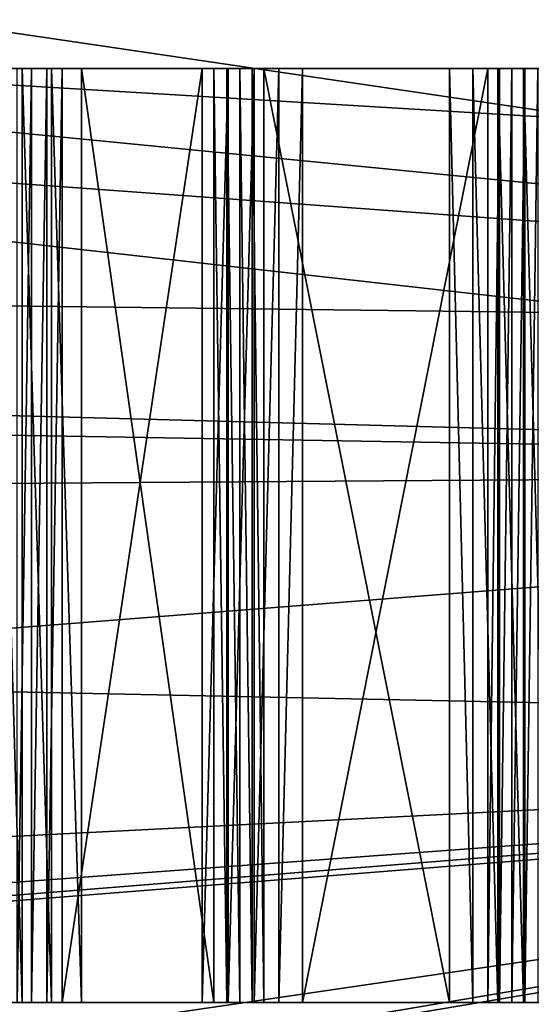
# Model space of a CAD drawing. Extents: x -200 to 200, y -200 to 200.
# Drawn here: x -72 to -64, y -8 to 8 of the extents above; entities that cross this region are included whole.
import ezdxf

# ---------------------------------------------------------------- set-up
doc = ezdxf.new("R2010")
doc.units = 0
doc.layers.add('L1', color=7, linetype='CONTINUOUS')
doc.layers.add('L2', color=7, linetype='CONTINUOUS')

msp = doc.modelspace()

# ---------------------------------------------------------------- linework, layer by layer
at = {"layer": 'L1', "color": 7}
for points in [[(-39.3836, 5.270116, 9.402568), (-192.0299, 28.94385, 14.52285), (-189.33, 43.21333, 14.52285)], [(-39.3836, 5.270116, 9.402568), (-189.33, 43.21333, 14.52285), (-38.68558, 9.453146, 9.402568)], [(-39.3836, 5.270116, 12.40422), (-191.2907, 32.90082, 17.5212), (-192.2445, 25.7436, 17.5212)], [(-38.68558, 9.453146, 12.40422), (-191.2907, 32.90082, 17.5212), (-39.3836, 5.270116, 12.40422)], [(-192.3881, 25.76471, 14.52285), (-192.0299, 28.94385, 14.52285), (-39.3836, 5.270116, 9.402568)], [(-39.3836, 5.270116, 9.402568), (-193.6559, 14.5125, 14.52285), (-192.3881, 25.76471, 14.52285)], [(-39.71389, 3.290787, 12.40422), (-192.2445, 25.7436, 17.5212), (-193.2311, 18.33951, 17.5212)], [(-39.3836, 5.270116, 12.40422), (-192.2445, 25.7436, 17.5212), (-39.71389, 3.290787, 12.40422)], [(-39.71389, 1.060828, 12.40422), (-193.2311, 18.33951, 17.5212), (-193.98, 5.164146, 17.5212)], [(-39.71389, 3.290787, 12.40422), (-193.2311, 18.33951, 17.5212), (-39.71389, 1.060828, 12.40422)], [(-39.71389, 3.290787, 9.402568), (-194.0057, 5.16502, 14.52285), (-193.6559, 14.5125, 14.52285)], [(-39.71389, 3.290787, 9.402568), (-193.6559, 14.5125, 14.52285), (-39.3836, 5.270116, 9.402568)], [(-39.71389, 1.060828, 9.402568), (-194.1989, 0, 14.52285), (-194.0057, 5.16502, 14.52285)], [(-39.71389, 1.060828, 12.40422), (-193.98, 5.164146, 17.5212), (-194.0647, 3.673163, 17.5212)], [(-39.71389, 1.060828, 9.402568), (-194.0057, 5.16502, 14.52285), (-39.71389, 3.290787, 9.402568)], [(-193.7867, -11.01423, 17.5212), (-39.71389, 1.060828, 12.40422), (-194.0647, 3.673163, 17.5212)], [(-39.71389, -3.179476, 9.402568), (-194.1989, 0, 14.52285), (-39.71389, 1.060828, 9.402568)], [(-193.7867, -11.01423, 17.5212), (-39.71389, -3.179476, 12.40422), (-39.71389, 1.060828, 12.40422)], [(-39.71389, -3.179476, 9.402568), (-193.6559, -14.5125, 14.52285), (-194.1989, 0, 14.52285)], [(-193.3633, -15.4753, 17.5212), (-39.71389, -3.179476, 12.40422), (-193.7867, -11.01423, 17.5212)], [(-193.5457, -15.49053, 14.52285), (-193.6559, -14.5125, 14.52285), (-39.71389, -3.179476, 9.402568)], [(-193.5457, -15.49053, 14.52285), (-39.71389, -3.179476, 9.402568), (-192.0299, -28.94385, 14.52285)], [(-193.3633, -15.4753, 17.5212), (-39.71389, -3.290787, 12.40422), (-39.71389, -3.179476, 12.40422)], [(-192.3987, -25.63853, 17.5212), (-39.71389, -3.290787, 12.40422), (-193.3633, -15.4753, 17.5212)], [(-192.3987, -25.63853, 17.5212), (-39.03439, -7.362802, 12.40422), (-39.71389, -3.290787, 12.40422)], [(-192.0299, -28.94385, 14.52285), (-39.71389, -3.179476, 9.402568), (-39.71389, -3.290787, 9.402568)], [(-192.0299, -28.94385, 14.52285), (-39.71389, -3.290787, 9.402568), (-190.7028, -35.95763, 14.52285)], [(-190.7028, -35.95763, 14.52285), (-39.71389, -3.290787, 9.402568), (-39.03439, -7.362802, 9.402568)], [(-190.6261, -35.94511, 17.5212), (-39.03439, -7.362802, 12.40422), (-192.3987, -25.63853, 17.5212)], [(-190.7028, -35.95763, 14.52285), (-39.03439, -7.362802, 9.402568), (-189.33, -43.21333, 14.52285)], [(-189.9087, -40.11597, 17.5212), (-39.03439, -7.362802, 12.40422), (-190.6261, -35.94511, 17.5212)], [(-189.9087, -40.11597, 17.5212), (-38.6306, -9.782596, 12.40422), (-39.03439, -7.362802, 12.40422)], [(-189.33, -43.21333, 14.52285), (-39.03439, -7.362802, 9.402568), (-38.6306, -9.782596, 9.402568)]]:
    msp.add_3dface(points, dxfattribs=at)
at = {"layer": 'L2', "color": 7}
for points in [[(-72.05036, 7.5, 8.369825), (-71.90248, 7.5, 7.432985), (-72.50038, 7.5, 8.20195)], [(-72.50038, 7.5, 8.20195), (-71.90248, 7.5, 7.432985), (-72.13472, 7.5, 7.342272)], [(-72.05036, -7.5, 8.369825), (-72.05036, 7.5, 8.369825), (-72.50038, 7.5, 8.20195)], [(-72.05036, -7.5, 8.369825), (-72.50038, 7.5, 8.20195), (-72.50038, -7.5, 8.20195)], [(-72.13472, -7.5, 7.342272), (-72.13472, 7.5, 7.342272), (-71.90248, 7.5, 7.432985)], [(-72.13472, -7.5, 7.342272), (-71.90248, 7.5, 7.432985), (-71.90248, -7.5, 7.432985)], [(-71.57932, 7.5, 8.46373), (-71.65843, 7.5, 7.483977), (-72.05036, 7.5, 8.369825)], [(-72.05036, 7.5, 8.369825), (-71.65843, 7.5, 7.483977), (-71.90248, 7.5, 7.432985)], [(-71.57932, -7.5, 8.46373), (-71.57932, 7.5, 8.46373), (-72.05036, 7.5, 8.369825)], [(-71.57932, -7.5, 8.46373), (-72.05036, 7.5, 8.369825), (-72.05036, -7.5, 8.369825)], [(-71.90248, -7.5, 7.432985), (-71.90248, 7.5, 7.432985), (-71.65843, 7.5, 7.483977)], [(-71.90248, -7.5, 7.432985), (-71.65843, 7.5, 7.483977), (-71.65843, -7.5, 7.483977)], [(-71.57932, 7.5, 8.46373), (-71.40931, 7.5, 7.493841), (-71.65843, 7.5, 7.483977)], [(-71.65843, -7.5, 7.483977), (-71.65843, 7.5, 7.483977), (-71.40931, 7.5, 7.493841)], [(-71.65843, -7.5, 7.483977), (-71.40931, 7.5, 7.493841), (-71.40931, -7.5, 7.493841)], [(-71.09933, 7.5, 8.481259), (-71.40931, 7.5, 7.493841), (-71.57932, 7.5, 8.46373)], [(-71.09933, -7.5, 8.481259), (-71.09933, 7.5, 8.481259), (-71.57932, 7.5, 8.46373)], [(-71.09933, -7.5, 8.481259), (-71.57932, 7.5, 8.46373), (-71.57932, -7.5, 8.46373)], [(-71.40931, 7.5, 7.493841), (-69.15624, 7.5, 7.39547), (-71.40931, -7.5, 7.493841)], [(-71.40931, -7.5, 7.493841), (-69.15624, 7.5, 7.39547), (-69.15624, -7.5, 7.39547)], [(-71.09933, 7.5, 8.481259), (-69.15624, 7.5, 7.39547), (-71.40931, 7.5, 7.493841)], [(-68.96935, 7.5, 8.388262), (-71.09933, 7.5, 8.481259), (-68.96935, -7.5, 8.388262)], [(-68.96935, -7.5, 8.388262), (-71.09933, 7.5, 8.481259), (-71.09933, -7.5, 8.481259)], [(-68.96935, 7.5, 8.388262), (-69.15624, 7.5, 7.39547), (-71.09933, 7.5, 8.481259)], [(-68.96935, 7.5, 8.388262), (-68.73778, 7.5, 7.406432), (-69.15624, 7.5, 7.39547)], [(-69.15624, -7.5, 7.39547), (-69.15624, 7.5, 7.39547), (-68.73778, 7.5, 7.406432)], [(-69.15624, -7.5, 7.39547), (-68.73778, 7.5, 7.406432), (-68.73778, -7.5, 7.406432)], [(-68.76013, 7.5, 8.393744), (-68.73778, 7.5, 7.406432), (-68.96935, 7.5, 8.388262)], [(-68.96935, 7.5, 8.388262), (-68.96935, -7.5, 8.388262), (-68.76013, -7.5, 8.393744)], [(-68.96935, 7.5, 8.388262), (-68.76013, -7.5, 8.393744), (-68.76013, 7.5, 8.393744)], [(-68.55369, 7.5, 8.428296), (-68.32491, 7.5, 7.475537), (-68.76013, 7.5, 8.393744)], [(-68.76013, 7.5, 8.393744), (-68.32491, 7.5, 7.475537), (-68.73778, 7.5, 7.406432)], [(-68.76013, 7.5, 8.393744), (-68.76013, -7.5, 8.393744), (-68.55369, -7.5, 8.428296)], [(-68.76013, 7.5, 8.393744), (-68.55369, -7.5, 8.428296), (-68.55369, 7.5, 8.428296)], [(-68.73778, -7.5, 7.406432), (-68.73778, 7.5, 7.406432), (-68.32491, 7.5, 7.475537)], [(-68.73778, -7.5, 7.406432), (-68.32491, 7.5, 7.475537), (-68.32491, -7.5, 7.475537)], [(-68.35408, 7.5, 8.491247), (-67.92568, 7.5, 7.601439), (-68.55369, 7.5, 8.428296)], [(-68.55369, 7.5, 8.428296), (-67.92568, 7.5, 7.601439), (-68.32491, 7.5, 7.475537)], [(-68.55369, 7.5, 8.428296), (-68.55369, -7.5, 8.428296), (-68.35408, -7.5, 8.491247)], [(-68.55369, 7.5, 8.428296), (-68.35408, -7.5, 8.491247), (-68.35408, 7.5, 8.491247)], [(-68.16517, 7.5, 8.581371), (-67.54787, 7.5, 7.781686), (-68.35408, 7.5, 8.491247)], [(-68.35408, 7.5, 8.491247), (-67.54787, 7.5, 7.781686), (-67.92568, 7.5, 7.601439)], [(-68.35408, 7.5, 8.491247), (-68.35408, -7.5, 8.491247), (-68.16517, -7.5, 8.581371)], [(-68.35408, 7.5, 8.491247), (-68.16517, -7.5, 8.581371), (-68.16517, 7.5, 8.581371)], [(-68.32491, -7.5, 7.475537), (-68.32491, 7.5, 7.475537), (-67.92568, 7.5, 7.601439)], [(-68.32491, -7.5, 7.475537), (-67.92568, 7.5, 7.601439), (-67.92568, -7.5, 7.601439)], [(-68.16517, -7.5, 8.581371), (-65.18313, -7.5, 10.26889), (-68.16517, 7.5, 8.581371)], [(-68.16517, 7.5, 8.581371), (-65.18313, -7.5, 10.26889), (-65.18313, 7.5, 10.26889)], [(-65.18313, 7.5, 10.26889), (-64.56583, 7.5, 9.469209), (-68.16517, 7.5, 8.581371)], [(-68.16517, 7.5, 8.581371), (-64.56583, 7.5, 9.469209), (-67.54787, 7.5, 7.781686)], [(-67.92568, -7.5, 7.601439), (-67.92568, 7.5, 7.601439), (-67.54787, 7.5, 7.781686)], [(-67.92568, -7.5, 7.601439), (-67.54787, 7.5, 7.781686), (-67.54787, -7.5, 7.781686)], [(-64.56583, -7.5, 9.469209), (-67.54787, -7.5, 7.781686), (-64.56583, 7.5, 9.469209)], [(-64.56583, 7.5, 9.469209), (-67.54787, -7.5, 7.781686), (-67.54787, 7.5, 7.781686)], [(-64.80532, 7.5, 10.44914), (-64.37692, 7.5, 9.559333), (-65.18313, 7.5, 10.26889)], [(-65.18313, 7.5, 10.26889), (-64.37692, 7.5, 9.559333), (-64.56583, 7.5, 9.469209)], [(-64.80532, -7.5, 10.44914), (-64.80532, 7.5, 10.44914), (-65.18313, 7.5, 10.26889)], [(-64.80532, -7.5, 10.44914), (-65.18313, 7.5, 10.26889), (-65.18313, -7.5, 10.26889)], [(-64.4061, 7.5, 10.57504), (-64.1773, 7.5, 9.622284), (-64.80532, 7.5, 10.44914)], [(-64.80532, 7.5, 10.44914), (-64.1773, 7.5, 9.622284), (-64.37692, 7.5, 9.559333)], [(-64.4061, -7.5, 10.57504), (-64.4061, 7.5, 10.57504), (-64.80532, 7.5, 10.44914)], [(-64.4061, -7.5, 10.57504), (-64.80532, 7.5, 10.44914), (-64.80532, -7.5, 10.44914)], [(-64.37692, 7.5, 9.559333), (-64.37692, -7.5, 9.559333), (-64.56583, -7.5, 9.469209)], [(-64.37692, 7.5, 9.559333), (-64.56583, -7.5, 9.469209), (-64.56583, 7.5, 9.469209)], [(-63.99323, 7.5, 10.64415), (-63.97088, 7.5, 9.656836), (-64.4061, 7.5, 10.57504)], [(-64.4061, 7.5, 10.57504), (-63.97088, 7.5, 9.656836), (-64.1773, 7.5, 9.622284)], [(-63.99323, -7.5, 10.64415), (-63.99323, 7.5, 10.64415), (-64.4061, 7.5, 10.57504)], [(-63.99323, -7.5, 10.64415), (-64.4061, 7.5, 10.57504), (-64.4061, -7.5, 10.57504)], [(-64.1773, 7.5, 9.622284), (-64.1773, -7.5, 9.622284), (-64.37692, -7.5, 9.559333)], [(-64.1773, 7.5, 9.622284), (-64.37692, -7.5, 9.559333), (-64.37692, 7.5, 9.559333)], [(-63.97088, 7.5, 9.656836), (-63.97088, -7.5, 9.656836), (-64.1773, -7.5, 9.622284)], [(-63.97088, 7.5, 9.656836), (-64.1773, -7.5, 9.622284), (-64.1773, 7.5, 9.622284)], [(-63.57476, 7.5, 10.65511), (-63.76164, 7.5, 9.662318), (-63.99323, 7.5, 10.64415)], [(-63.99323, 7.5, 10.64415), (-63.76164, 7.5, 9.662318), (-63.97088, 7.5, 9.656836)], [(-63.57476, -7.5, 10.65511), (-63.57476, 7.5, 10.65511), (-63.99323, 7.5, 10.64415)], [(-63.57476, -7.5, 10.65511), (-63.99323, 7.5, 10.64415), (-63.99323, -7.5, 10.64415)], [(-63.76164, 7.5, 9.662318), (-63.76164, -7.5, 9.662318), (-63.97088, -7.5, 9.656836)], [(-63.76164, 7.5, 9.662318), (-63.97088, -7.5, 9.656836), (-63.97088, 7.5, 9.656836)], [(-72.50038, -7.5, 8.20195), (-72.13472, -7.5, 7.342272), (-72.05036, -7.5, 8.369825)], [(-72.05036, -7.5, 8.369825), (-72.13472, -7.5, 7.342272), (-71.90248, -7.5, 7.432985)], [(-72.05036, -7.5, 8.369825), (-71.90248, -7.5, 7.432985), (-71.57932, -7.5, 8.46373)], [(-71.57932, -7.5, 8.46373), (-71.90248, -7.5, 7.432985), (-71.65843, -7.5, 7.483977)], [(-71.57932, -7.5, 8.46373), (-71.65843, -7.5, 7.483977), (-71.40931, -7.5, 7.493841)], [(-71.57932, -7.5, 8.46373), (-71.40931, -7.5, 7.493841), (-71.09933, -7.5, 8.481259)], [(-71.09933, -7.5, 8.481259), (-71.40931, -7.5, 7.493841), (-69.15624, -7.5, 7.39547)], [(-71.09933, -7.5, 8.481259), (-69.15624, -7.5, 7.39547), (-68.96935, -7.5, 8.388262)], [(-68.73778, -7.5, 7.406432), (-68.76013, -7.5, 8.393744), (-69.15624, -7.5, 7.39547)], [(-68.96935, -7.5, 8.388262), (-69.15624, -7.5, 7.39547), (-68.76013, -7.5, 8.393744)], [(-68.73778, -7.5, 7.406432), (-68.55369, -7.5, 8.428296), (-68.76013, -7.5, 8.393744)], [(-68.32491, -7.5, 7.475537), (-68.55369, -7.5, 8.428296), (-68.73778, -7.5, 7.406432)], [(-68.32491, -7.5, 7.475537), (-68.35408, -7.5, 8.491247), (-68.55369, -7.5, 8.428296)], [(-67.92568, -7.5, 7.601439), (-68.16517, -7.5, 8.581371), (-68.35408, -7.5, 8.491247)], [(-67.92568, -7.5, 7.601439), (-68.35408, -7.5, 8.491247), (-68.32491, -7.5, 7.475537)], [(-67.54787, -7.5, 7.781686), (-65.18313, -7.5, 10.26889), (-68.16517, -7.5, 8.581371)], [(-67.54787, -7.5, 7.781686), (-68.16517, -7.5, 8.581371), (-67.92568, -7.5, 7.601439)], [(-64.56583, -7.5, 9.469209), (-65.18313, -7.5, 10.26889), (-67.54787, -7.5, 7.781686)], [(-64.56583, -7.5, 9.469209), (-64.80532, -7.5, 10.44914), (-65.18313, -7.5, 10.26889)], [(-64.37692, -7.5, 9.559333), (-64.4061, -7.5, 10.57504), (-64.80532, -7.5, 10.44914)], [(-64.37692, -7.5, 9.559333), (-64.80532, -7.5, 10.44914), (-64.56583, -7.5, 9.469209)], [(-64.1773, -7.5, 9.622284), (-63.99323, -7.5, 10.64415), (-64.4061, -7.5, 10.57504)], [(-64.1773, -7.5, 9.622284), (-64.4061, -7.5, 10.57504), (-64.37692, -7.5, 9.559333)], [(-63.97088, -7.5, 9.656836), (-63.99323, -7.5, 10.64415), (-64.1773, -7.5, 9.622284)], [(-63.97088, -7.5, 9.656836), (-63.57476, -7.5, 10.65511), (-63.99323, -7.5, 10.64415)], [(-63.76164, -7.5, 9.662318), (-63.57476, -7.5, 10.65511), (-63.97088, -7.5, 9.656836)]]:
    msp.add_3dface(points, dxfattribs=at)

doc.saveas('drawing.dxf')
